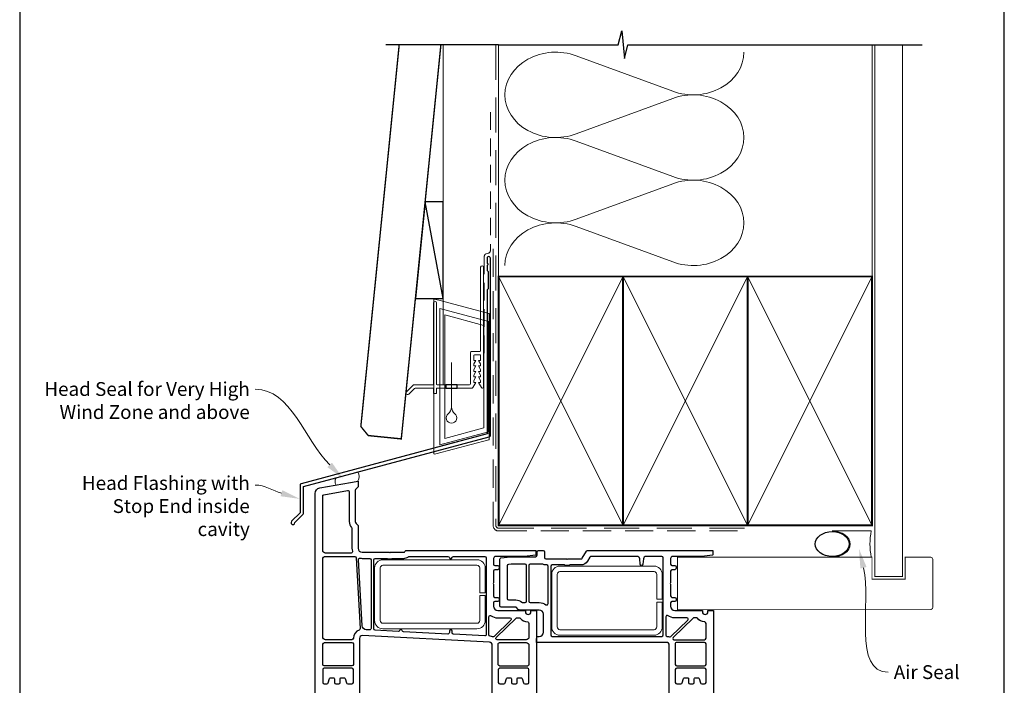
# Model space of a CAD drawing. Units: millimetres. Extents: x 23 to 1863, y -511 to 568.
# Drawn here: x 23 to 379, y 163 to 403 of the extents above; entities that cross this region are included whole.
import ezdxf
from ezdxf import colors
from ezdxf.entities.mleader import LeaderData, LeaderLine
from ezdxf.math import Vec2, Vec3

# ---------------------------------------------------------------- set-up
doc = ezdxf.new("R2010")
doc.units = ezdxf.units.MM
doc.header["$MEASUREMENT"] = 0
doc.linetypes.add('DASHED', pattern=[19.049999999999997, 12.7, -6.35])
doc.layers.get('Defpoints').update_dxf_attribs({"color": 1})
doc.layers.add('APL Joinery', color=2, linetype='Continuous')
doc.styles.add('General notes', font='arial.ttf', dxfattribs={"height": 3.5})

# ---------------------------------------------------------------- blocks, each defined once
blk = doc.blocks.new('sealant')
at = {"layer": 'APL Joinery', "color": 9, "lineweight": 20}
blk.add_lwpolyline([(-10.45984990004368, -7), (0, -7, -0.1068061593530725), (0, 0), (-10.45984990004368, 0)], format="xyb", dxfattribs=at)
at = {"layer": 'APL Joinery', "color": 9, "lineweight": 20, "extrusion": (0, 0, -1)}
blk.add_ellipse((-10.45984990004368, -3.5), major_axis=(4.773875349063309, 6.177307532319916e-14), ratio=0.7331569729165103, start_param=-1.570796326794887, end_param=1.570796326794906, dxfattribs=at)
at = {"layer": 'APL Joinery', "color": 7, "lineweight": 25}
blk.add_ellipse((-10.45984990004368, -3.500000000000199), major_axis=(-4.563137715513591, 3.552713678800501e-14), ratio=0.7286652753643074, dxfattribs=at)
blk = doc.blocks.new('drop1')
at = {"layer": 'APL Joinery', "color": 8, "linetype": 'DASHED', "lineweight": 9, "ltscale": 20}
blk.add_lwpolyline([(1.084178711607819e-05, -8.089804658571211), (-1.084178711607819e-05, 8.089804658571211)], dxfattribs=at)
at = {"layer": 'APL Joinery', "color": 2, "lineweight": 25}
blk.add_lwpolyline([(-2, -1.200000000000728), (2, -1.200000000000728), (2, 0), (-2, 0)], close=True, dxfattribs=at)
at = {"layer": 'APL Joinery', "color": 8, "linetype": 'Continuous', "lineweight": 9, "ltscale": 0.2}
blk.add_lwpolyline([(-2.584035428299103e-06, -8.101934976573375, -0.2322167482194448), (-1.174939544554036, -10.47087173113277, 2.918303414082896), (1.166624409314863, -10.46439813741699, -0.2321533121660029), (1.084178711607819e-05, -8.089804658571211)], format="xyb", dxfattribs=at)
blk = doc.blocks.new('A$C2B462F2B')
at = {"layer": 'APL Joinery', "color": 8, "lineweight": 0}
for p, q in [((0.7791261734257091, 48.7946367486617), (0.7791261734257091, -7.070696213634278)), ((3.030889982497854, 48.36759582196979), (1.472637635742274, 48.7851282798878)), ((20.63088998249822, 43.65169003518204), (3.030889982497854, 48.36759582196979)), ((20.77912617347772, -1.734564334883743), (20.77912617347772, 43.45850486992404)), ((1.472637635645981, -7.061187744872711), (20.63088998249822, -1.927749500142113))]:
    blk.add_line(p, q, dxfattribs=at)
at = {"layer": 'APL Joinery', "color": 250, "lineweight": 0}
for p, q in [((2.979126173477368, -3.762334674876115), (2.979126173477368, 45.48627520991604)), ((2.979126173477368, 45.48627520991604), (20.57912617347773, 40.7703694231283)), ((4.747533368875509, -1.454118926047954), (4.747533368875509, 43.17805946108788)), ((4.747533368875509, 43.17805946108788), (18.81071897807959, 39.40984023409274)), ((18.81071897807959, 39.40984023409274), (18.81071897807959, 2.314100300947189)), ((20.57912617347773, 40.7703694231283), (20.57912617347773, 0.9535711119116286)), ((20.57912617347773, 0.9535711119116286), (2.979126173477368, -3.762334674876115)), ((2.979126173477368, -4.286740186659358), (20.57912617347773, 0.4291656001283854)), ((18.81071897807959, 2.314100300947189), (4.747533368875509, -1.454118926047954)), ((2.979126173477368, -5.711844129266069), (20.57912617347773, -0.9959383424780981))]:
    blk.add_line(p, q, dxfattribs=at)
at = {"layer": 'APL Joinery', "color": 8, "lineweight": 0}
for centre, radius, start, end in [((20.57912617347773, 43.45850486992404), 0.1999999999999874, 0, 75.00000000000556), ((20.57912617347773, -1.73456433488434), 0.1999999999999744, 284.9999999999944, 0)]:
    blk.add_arc(centre, radius, start, end, dxfattribs=at)
at = {"layer": 'APL Joinery', "color": 8, "lineweight": 0, "extrusion": (0, 0, -1)}
for centre, major_axis, ratio, start_param, end_param in [((1.593539305927322, 48.54567753891538), (-0.8121809395352102, 0.2634266792565541), 0.2287418624135898, 6.209129746090718, 7.63092281795515), ((1.59353930564447, -6.821737003961402), (-0.8121809395352102, -0.2634266792565541), 0.2287418624135741, 4.935447796280362, 6.357240868205495)]:
    blk.add_ellipse(centre, major_axis=major_axis, ratio=ratio, start_param=start_param, end_param=end_param, dxfattribs=at)

msp = doc.modelspace()

# ---------------------------------------------------------------- linework, layer by layer
at = {"layer": 'APL Joinery', "color": 8, "lineweight": 13}
msp.add_line((176.35984578588, 394.1351175013427), (176.3598457858835, 271.2095368199874), dxfattribs=at)
at = {"layer": 'APL Joinery', "color": 250, "lineweight": 5}
for p, q in [((224.3776507056095, 390.1498366460381), (259.2823098466584, 377.3146126698142)), ((259.2823098466584, 374.7230162186804), (224.3776507056095, 361.8877806751278)), ((224.3776507056095, 359.296176029406), (259.2823098466584, 346.4609520531821)), ((259.2823098466584, 343.8693556020483), (224.3776507056095, 331.0341200584957)), ((224.3776507056095, 328.442529391036), (259.2823098466584, 315.6073054148122))]:
    msp.add_line(p, q, dxfattribs=at)
at = {"layer": 'APL Joinery', "color": 9, "ltscale": 0.7}
msp.add_lwpolyline([(196.359845785882, 394.1351175013427), (239.609845785882, 394.1351175013427), (240.859845785882, 399.1351175013427), (241.859845785882, 389.1351175013427), (243.109845785882, 394.1351175013425), (349.468797180898, 394.1351175013425)], dxfattribs=at)
at = {"layer": 'APL Joinery', "color": 7, "lineweight": 30, "const_width": 0.5}
msp.add_lwpolyline([(160.4067431499811, 394.1351175013427), (146.5350335285412, 256.1133560797983), (149.2199958241737, 252.8283937556602), (161.1598450637258, 251.628393698645), (175.4823103861076, 394.1351175013427)], dxfattribs=at)
at = {"layer": 'APL Joinery', "color": 9}
msp.add_lwpolyline([(196.359845785882, 394.1351175013427), (155.5620708850054, 394.1351175013427)], dxfattribs=at)
at = {"layer": 'APL Joinery', "color": 8, "linetype": 'DASHED', "lineweight": 5}
msp.add_lwpolyline([(195.359845785882, 394.1351175013427), (195.359845785882, 220.3325393053294, 0.4142135623730951), (196.359845785882, 219.3325393053294), (286.359845785882, 219.3325393053294)], format="xyb", dxfattribs=at)
at = {"layer": 'APL Joinery', "color": 250, "lineweight": 13}
for points in [[(196.359845785882, 310.3325393053296), (196.359845785882, 394.1351175013427)], [(331.359845785882, 310.3325393053294), (331.359845785882, 394.1351175013427)]]:
    msp.add_lwpolyline(points, dxfattribs=at)
at = {"layer": 'APL Joinery', "color": 7, "lineweight": 25}
for points, const_width in [([(342.359845785882, 394.1400814493658), (342.359845785882, 201.8828814278542), (332.359845785882, 201.8828814278542), (332.359845785882, 394.1400814493658)], 0.4), ([(330.7087075479772, 189.8825393053309), (261.0072003526923, 189.8825393053309), (261.0072003526923, 208.8825393053309), (330.7087075479772, 208.8825393053309)], 0.3)]:
    msp.add_lwpolyline(points, dxfattribs=dict(at, const_width=const_width))
at = {"layer": 'APL Joinery', "color": 7, "linetype": 'DASHED', "lineweight": 13, "ltscale": 0.5}
msp.add_lwpolyline([(193.3598457858973, 369.7082005738708), (193.3598457858864, 319.7082005738708, -0.3394542588633536), (192.6186648309925, 318.7422747475799), (191.9010267407905, 318.5499842008545, 0.339454258863375), (191.1598457858893, 317.5840583745672), (191.1598457858846, 282.514026471937)], format="xyb", dxfattribs=at)
at = {"layer": 'APL Joinery', "color": 7}
msp.add_lwpolyline([(166.2585170332396, 302.359536819988), (176.3598457858835, 302.359536819988), (176.3598457858835, 337.359536819988), (169.7761495554597, 337.359536819988)], close=True, dxfattribs=at)
at = {"layer": 'APL Joinery', "color": 250}
for points in [[(176.3598457858835, 302.359536819988), (169.7761495554597, 337.359536819988)], [(241.3598529612277, 220.3325393053294), (241.359845785882, 310.3325393053294)], [(241.359845785882, 220.3325393053294), (241.3598529612277, 310.3325393053294)]]:
    msp.add_lwpolyline(points, dxfattribs=at)
at = {"layer": 'APL Joinery', "color": 2, "lineweight": 25}
for points in [[(193.3598457858901, 252.8976899659264), (193.3598457858901, 316.9140264719369, 1.000000000000012), (192.15984578589, 316.9140264719368), (192.15984578589, 315.1140264719369), (192.55984578589, 314.714026471937), (192.15984578589, 314.314026471937), (192.1598457858901, 312.5140264719369), (192.5598457858901, 312.1140264719369), (192.5598457858902, 305.9140264719369), (192.1598457858901, 305.5140264719369), (192.1598457858901, 253.4348188575117), (124.915628423104, 235.4167851194902, 0.3394542588633768), (124.5450379456553, 234.9338222063457), (124.5450379456554, 224.8966441297749), (121.502397258536, 221.8540034426555, 1.488371740198618), (122.6973355574736, 221.3518854667455), (125.5985913362485, 224.2531412455203, 0.1989123673796619), (125.7450379456552, 224.6066946361136), (125.7450379456552, 234.3966933147605), (192.9892553084413, 252.4147270527819, 0.3394542588633747)], [(143.5168280486901, 210.9870131373386, -0.5095024940251984), (143.04128852854, 210.3325393053295), (133.73503352854, 210.3325393053295, -0.4142135623730951), (132.73503352854, 211.3325393053295), (132.73503352854, 230.9143523053299, -0.363970235354714), (133.1482094415996, 231.4067561821697), (141.7482094356119, 232.9231681811138, -0.466307660685929), (142.3350335285402, 232.4307643053297), (142.3350335285402, 221.7467533053296, 0.1904720372374338), (143.1998983346198, 219.5587982232225, -0.1904720181602201), (143.3350335285402, 219.2169303053296), (143.3350335285402, 212.1325393053297, 0.07885636640684694)], [(146.3126639762397, 183.0149106147136, -0.3342941903078753), (145.9785301942982, 182.5148952834408, 0.3159226265489905), (143.8352038701478, 179.5273761976013, -0.4111922542112434), (143.33523052854, 179.0325393053298), (133.73503352854, 179.0325393053298, -0.4142135623730951), (132.73503352854, 180.0325393053298), (132.73503352854, 208.1325393053297, -0.4142135623730951), (133.73503352854, 209.1325393053297), (144.3723415285401, 209.1325393053297, -0.3982609240233038), (144.8715917442109, 208.659911228038)], [(150.23503352854, 183.0579093053296, -0.4296340443543186), (149.7088653170917, 182.5585945501805), (148.4746795252656, 182.6232758311164, -0.3827935705232567), (147.0564349824167, 184.0380195873505), (145.7106663125503, 207.9870143884411, -0.4902629889237308), (146.3081447880525, 208.5046428405788, 0.04947595905956424), (147.0350335285405, 208.4325393053296), (149.73503352854, 208.4325393053296, -0.4142135623730951), (150.23503352854, 207.9325393053296)], [(191.83503352854, 180.8777453053297, -0.4301520853552097), (191.3079920835651, 180.3784770805711), (180.0088655903382, 180.9706385358604, -0.3989595691421405), (179.5350335285402, 181.4699533053298), (179.5350335285402, 182.1325393053297, 1), (178.5350335285402, 182.1325393053297), (178.5350335285402, 181.5747693053295, -0.4296339009238519), (178.0088655589216, 181.0754545375066), (161.968016566178, 181.9161195371263, -0.3180206262852049), (161.5146089753491, 182.2739867896413, 0.7076065109209784), (160.5728704899282, 182.3233413212704, -0.3180205443277375), (160.0845395191673, 182.0148285395901), (151.7079920261733, 182.4538250836793, -0.3984526351113828), (151.23503352854, 182.9530933053296), (151.23503352854, 207.9325393053296, -0.4142135623730951), (151.73503352854, 208.4325393053296), (156.0152295285402, 208.4325393053296, -0.09713292116988245), (156.204082132441, 208.3955022960142, 0.1961161542291365), (157.8659849385176, 208.3955022619923, -0.09713291753284559), (158.05483752854, 208.4325393053296), (162.0350335285402, 208.4325393053296, 0.1701921945885802), (163.7207967631682, 209.0234631291861, -0.1699001648347538), (164.0325315285402, 209.1325393053297), (178.0400465285402, 209.1325393053297, -0.3849026468923423), (178.537493396165, 208.6830032914008, 0.9053822130656585), (179.5325736609302, 208.6830032915495, -0.3849026468065905), (180.03002052854, 209.1325393053297), (191.33503352854, 209.1325393053297, -0.4142135623730951), (191.83503352854, 208.6325393053297)], [(255.8350335285409, 180.7325393053296), (255.8350335285409, 208.6325393053297, 0.4142135623730951), (255.3350335285409, 209.1325393053297), (249.7003635285409, 209.1325393053297, 0.3884055305510554), (248.7043134985265, 208.2213330985151), (248.5330831108213, 206.2884188611971, -0.9153296621198133), (247.5369839462605, 206.2884188611971), (247.365851503658, 208.2202274554423, 0.3887249205361211), (246.3697035285409, 209.1325393053297), (229.772340528541, 209.1325393053297, 0.2679492465279824), (229.3393277761757, 208.8825392179077), (228.4733021900909, 207.3825394288798, -0.267949206589102), (226.135033528541, 206.0325393053295), (222.1548375285413, 206.0325393053298, 0.09713292116990127), (221.9659849246402, 205.9955022960145, -0.1961161542291583), (220.3040821185634, 205.9955022619923, 0.09713291753285708), (220.115229528541, 206.0325393053298), (215.735033528541, 206.0325393053298, 0.4142135623730951), (215.235033528541, 205.5325393053298), (215.235033528541, 180.7325393053296, 0.4142135623730951), (215.735033528541, 180.2325393053296), (255.3350335285409, 180.2325393053296, 0.4142135623730951)], [(206.435033528541, 192.9325393053296), (206.435033528541, 205.8325393053295, 0.4142135623730951), (205.935033528541, 206.3325393053295), (200.9031295285408, 206.3325393053295), (199.8730162205245, 206.2037752510963, 0.3782424860312596), (199.435033528541, 205.7076363053296), (199.435033528541, 193.9325393053296, 0.4142135623730951), (199.935033528541, 193.4325393053296), (202.527926528541, 193.4325393053296, -0.1904496818439587), (204.7156798650005, 192.5678626959569, 0.1906145968134783), (205.057748528541, 192.4325393053296), (205.935033528541, 192.4325393053296, 0.4142135623730951)], [(214.235033528541, 192.0796163053295), (214.235033528541, 205.5325393053298, 0.4142135623730951), (213.735033528541, 206.0325393053298), (213.435033528541, 206.0325393053295, -0.1095524066586345), (212.2936296202204, 206.2856643008907, 0.1095524060072256), (212.0822585285409, 206.3325393053295), (207.735033528541, 206.3325393053295, 0.4142135623730951), (207.235033528541, 205.8325393053295), (207.235033528541, 192.9325393053296, 0.4142135623730951), (207.735033528541, 192.4325393053296), (211.0350335285409, 192.4325393053296, -0.1541934082461036), (213.4477994953754, 191.6703528080671, 0.6071874208625894)], [(194.1698415356695, 180.0755988351347, 0.0704525886473876), (193.2944929903704, 180.2730385506885, -0.3906343245109438), (192.8350335285402, 180.7713923053296), (192.8350335285402, 187.2854623053296, -0.6071876230667104), (193.6222676499497, 187.6947259283255, 0.1541934052890418), (196.0350335285402, 186.9325393053296), (200.44584452854, 186.9325393053296, -0.6745085314718529), (200.7931736993037, 186.0728693911909), (194.6943131593096, 180.1832678159758, -0.2902587998019788)], [(207.3350335285402, 179.9888013053295, -0.4142135623730951), (206.3350335285402, 178.9888013053295), (195.8465955285401, 178.9888013053295, -0.6746819945396662), (195.4994379053528, 179.8486368019985), (202.6898889055976, 186.7923748022349, -0.1942565849668159), (203.03704652854, 186.9325393053296), (203.81789152854, 186.9325393053296, -0.2216709479162136), (204.2008848365133, 186.7539680552971, 0.2092501736770658), (206.8594301980199, 185.4367087531654, -0.3999878483255982), (207.3350335285402, 184.9373043053295)], [(258.6557263786381, 180.146005914031), (264.7931736715286, 186.0728693643678, 0.6745085595623307), (264.4458445285409, 186.9325393053296), (260.0350335285409, 186.9325393053296, -0.1541934082461001), (257.6222675617064, 187.6947258025919, 0.6071874208625755), (256.8350335285409, 187.2854623053296), (256.8350335285409, 180.7203573053297, 0.3906344394717376), (257.2944929728278, 180.2220033350328, -0.06763699746830727), (258.1362336078864, 180.0370955762706, 0.2872989334831523)], [(259.7514575285409, 179.0325393053298), (270.8350335285409, 179.0325393053298, 0.4142135623730951), (271.3350335285409, 179.5325393053298), (271.3350335285409, 184.9373043053295, 0.4006698823240242), (270.8582558780718, 185.4367647366776, -0.2091672705657614), (268.2008845950311, 186.7539678526312, 0.2216708708098803), (267.8178915285407, 186.9325393053296), (267.0370465285409, 186.9325393053296, 0.1942565820153442), (266.6898889096924, 186.7923748061843), (259.4753979099416, 179.8254218064249, 0.3996811593452068), (259.4458616899121, 179.1367979966281, 0.1658883860302178)], [(143.8350335285402, 170.0325393053295, -0.4142135623730951), (143.3350335285402, 169.5325393053295), (133.23503352854, 169.5325393053295, -0.4142135623730951), (132.73503352854, 170.0325393053295), (132.73503352854, 177.0325393053298, -0.4142135623730951), (133.73503352854, 178.0325393053298), (143.3350335285402, 178.0325393053298, -0.4142135623730951), (143.8350335285402, 177.5325393053298)], [(260.735033528541, 169.5325393053298), (270.8350335285409, 169.5325393053298, 0.4142135623730951), (271.3350335285409, 170.0325393053298), (271.3350335285409, 177.5325393053298, 0.4142135623730951), (270.8350335285409, 178.0325393053298), (260.701094528541, 178.0325393053298, 0.4544963444116794), (260.2056805028747, 177.4649716863422, -0.03390043541657899), (260.235033528541, 177.032539305329), (260.235033528541, 170.0325393053298, 0.4142135623730939)], [(207.3350335285402, 169.9888013053295, -0.4142135623730951), (206.8350335285402, 169.4888013053295), (196.73503352854, 169.4888013053295, -0.4142135623730951), (196.23503352854, 169.9888013053295), (196.2350335285403, 177.0835743053289, 0.02744212143092041), (196.2157842765416, 177.4340409049151, -0.4467336584078759), (196.7127765285402, 177.9888013053295), (206.3350335285402, 177.9888013053295, -0.4142135623730951), (207.3350335285402, 176.9888013053295)], [(132.73503352854, 163.5325393053295, 0.4142135623730951), (133.23503352854, 163.0325393053295), (134.26188152854, 163.0325393053295, 0.3394543167136015), (134.744844468536, 163.4031298829891), (134.7448445285402, 163.4031293053295), (135.1754537645425, 165.0101849587338, -0.3394543167136015), (135.46523152854, 165.2325393053296), (136.73503352854, 165.2325393053296, -0.4142135623730951), (137.03503352854, 164.9325393053296), (137.0350335285402, 163.5325393053294, 0.4142135623730475), (137.5350335285402, 163.0325393053295), (138.5350335285402, 163.0325393053295, 0.4142135623730951), (139.0350335285402, 163.5325393053295), (139.0350335285402, 164.9325393053296, -0.4142135623730951), (139.3350335285402, 165.2325393053296), (140.6048355285402, 165.2325393053296, -0.3394543167136018), (140.8946132925378, 165.0101849587338), (141.3252226132527, 163.403129790775, 0.3394542634797404), (141.80818552854, 163.0325393053295), (143.3350335285402, 163.0325393053295, 0.4142135623730951), (143.8350335285402, 163.5325393053295), (143.8350335285402, 168.2325393053296, 0.4142135623730951), (143.3350335285402, 168.7325393053296), (133.23503352854, 168.7325393053296, 0.4142135623730951), (132.73503352854, 168.2325393053296)], [(207.3350335285402, 168.1888013053297, 0.4142135623730951), (206.8350335285402, 168.6888013053297), (196.73503352854, 168.6888013053297, 0.4142135623730951), (196.23503352854, 168.1888013053297), (196.23503352854, 163.5325393053295, 0.4142135623730951), (196.73503352854, 163.0325393053295), (198.26188152854, 163.0325393053295, 0.3394543167136018), (198.744844468536, 163.4031298829891), (198.7448445285402, 163.4031293053295), (199.1754537645427, 165.0101849587338, -0.3394543167136022), (199.4652315285402, 165.2325393053296), (200.73503352854, 165.2325393053296, -0.4142135623730951), (201.03503352854, 164.9325393053296), (201.0350335285402, 163.5325393053294, 0.4142135623730476), (201.5350335285402, 163.0325393053295), (202.5350335285402, 163.0325393053295, 0.4142135623730951), (203.0350335285402, 163.5325393053295), (203.0350335285402, 164.9325393053296, -0.4142135623730951), (203.3350335285402, 165.2325393053296), (204.6048355285402, 165.2325393053296, -0.3394543167136018), (204.8946132925378, 165.0101849587338), (205.3252226132527, 163.403129790775, 0.3394542634797397), (205.80818552854, 163.0325393053295), (206.8350335285402, 163.0325393053295, 0.4142135623730951), (207.3350335285402, 163.5325393053295)], [(260.735033528541, 163.0325393053298), (262.2618815285409, 163.0325393053298, 0.3394543167135916), (262.7448444685369, 163.4031298829893), (262.7448445285409, 163.4031293053298), (263.1754537645434, 165.0101849587339, -0.3394543167135921), (263.4652315285409, 165.2325393053296), (264.735033528541, 165.2325393053296, -0.4142135623730951), (265.0350335285409, 164.9325393053296), (265.0350335285409, 163.5325393053298, 0.4142135623730951), (265.5350335285409, 163.0325393053298), (266.5350335285409, 163.0325393053298, 0.4142135623730951), (267.0350335285409, 163.5325393053298), (267.0350335285409, 164.9325393053296, -0.4142135623730951), (267.3350335285409, 165.2325393053296), (268.6048355285409, 165.2325393053296, -0.3394543167135921), (268.8946132925385, 165.0101849587339), (269.3252226132536, 163.4031297907751, 0.3394542634796939), (269.8081855285409, 163.0325393053298), (270.8350335285409, 163.0325393053298, 0.4142135623730951), (271.3350335285409, 163.5325393053298), (271.3350335285409, 168.2325393053296, 0.4142135623730951), (270.8350335285409, 168.7325393053296), (260.735033528541, 168.7325393053296, 0.4142135623730951), (260.235033528541, 168.2325393053296), (260.235033528541, 163.5325393053298, 0.4142135623730947)]]:
    msp.add_lwpolyline(points, format="xyb", close=True, dxfattribs=at)
at = {"layer": 'APL Joinery', "color": 7, "linetype": 'DASHED', "lineweight": 13, "ltscale": 0.8}
msp.add_lwpolyline([(194.359845785882, 320.3325393053294), (194.359845785882, 220.3325393053294, 0.4142135623730951), (196.359845785882, 218.3325393053294), (285.9135102896175, 218.3325393053295)], format="xyb", dxfattribs=at)
at = {"layer": 'APL Joinery', "color": 2, "lineweight": 20}
for points in [[(181.3093162593078, 271.2095368199874), (181.3093162593078, 270.0095368199867), (186.7805825072074, 270.0095368199867, 0.2679491922139564), (187.0403901282199, 270.1595368197735), (188.1084881283397, 272.0095368199867), (187.3584881283397, 272.0095368199867), (187.3584881283397, 272.7104988199857), (188.1084881283397, 274.0095368199867), (187.3584881283397, 274.0095368199867), (187.3584881283397, 274.7104988199857), (188.1084881283397, 276.0095368199867), (187.3584881283397, 276.0095368199867), (187.3584881283397, 276.7104988199857), (188.1084881283397, 278.0095368199867), (187.3584881283397, 278.0095368199867), (187.3584881283397, 278.7104988199857), (188.1084881283397, 280.0095368199867), (187.3584881283397, 280.0095368199867), (187.3584881283397, 281.7095368199874, -0.4142135623730673), (187.6584881283426, 282.0095368199867), (189.5584881283404, 282.0095368199867, -0.4142135623731505), (189.8584881283397, 281.7095368199874), (189.8584881283397, 280.0095368199867), (189.1084881283397, 280.0095368199867), (189.8584881283397, 278.7104988199857), (189.8584881283397, 278.0095368199867), (189.1084881283397, 278.0095368199867), (189.8584881283397, 276.7104988199857), (189.8584881283397, 276.0095368199867), (189.1084881283397, 276.0095368199867), (189.8584881283397, 274.7104988199857), (189.8584881283397, 274.0095368199867), (189.1084881283397, 274.0095368199867), (189.8584881283397, 272.7104988199857), (189.8584881283397, 272.0095368199867), (189.1084881283397, 272.0095368199867), (190.1765861284595, 270.1595368197735, 0.2679491922139562), (190.4363937494755, 270.0095368199867), (190.5584881283404, 270.0095368199867, 0.414213562373095), (190.8584881283397, 270.309536819986), (190.8584881283397, 313.7095368199874, 0.9999999999999999), (189.8584881283397, 313.7095368199874), (189.8593451283388, 283.5095368199867, -0.414213562373095), (189.5593451283395, 283.2095368199874), (186.4584881283382, 283.2095368199874, 0.414213562373095), (186.1584881283426, 282.9095368199845), (186.1584881283426, 271.5095368199867, -0.414213562373095), (185.8584881283397, 271.2095368199874), (181.3093162593078, 271.2095368199874)], [(177.3093162593078, 271.2095368199874), (174.1584881283353, 271.2095368199874, -0.4142135623729286), (173.858488128336, 271.5095368199867), (173.8584881283324, 300.8595368199889, 0.999999999999943), (172.858488128336, 300.8595368199889), (172.858488128336, 271.5095368199867, -0.4142135623735388), (172.5584881283368, 271.2095368199874), (165.8200104972503, 271.2095368199874, 0.1989123673794058), (165.4664571066616, 271.0630902105798), (163.0271172784388, 268.6237503823571, 1.00000000000005), (163.8756454158621, 267.7752222449338), (165.9635133815074, 269.8630902105791, -0.198912367379642), (166.3170667720998, 270.0095368199867), (172.858488128336, 270.0095368199867), (172.858488128336, 268.0095368199867), (173.858488128336, 268.0095368199867), (173.858488128336, 270.0095368199867), (177.3093162593078, 270.0095368199867), (177.3093162593078, 271.2095368199874)]]:
    msp.add_lwpolyline(points, format="xyb", dxfattribs=at)
at = {"layer": 'APL Joinery', "color": 7, "lineweight": 35, "const_width": 0.7}
for points in [[(196.359845785882, 220.3325393053294), (196.359845785882, 310.3325393053294), (241.359845785882, 310.3325393053294), (241.359845785882, 220.3325393053294)], [(241.3598386105364, 220.3325393053294), (241.3598386105364, 310.3325393053294), (286.3598386105364, 310.3325393053294), (286.3598386105364, 220.3325393053294)], [(241.359845785882, 220.3325393053294), (241.359845785882, 310.3325393053294), (286.359845785882, 310.3325393053294), (286.359845785882, 220.3325393053294)], [(286.3598386105364, 220.3325393053294), (286.3598386105364, 310.3325393053294), (331.3598386105364, 310.3325393053294), (331.3598386105364, 220.3325393053294)], [(286.359845785882, 220.3325393053294), (286.359845785882, 310.3325393053294), (331.359845785882, 310.3325393053294), (331.359845785882, 220.3325393053294)]]:
    msp.add_lwpolyline(points, close=True, dxfattribs=at)
at = {"layer": 'APL Joinery', "color": 250, "lineweight": 5}
for points in [[(196.359845785882, 220.3325393053294), (241.359845785882, 310.3325393053294)], [(196.359845785882, 310.3325393053294), (241.359845785882, 220.3325393053294)], [(241.3598386105364, 220.3325393053294), (286.3598386105364, 310.3325393053294)], [(241.3598386105364, 310.3325393053294), (286.3598386105364, 220.3325393053294)], [(241.359845785882, 220.3325393053294), (286.359845785882, 310.3325393053294)], [(241.359845785882, 310.3325393053294), (286.359845785882, 220.3325393053294)], [(286.3598386105364, 220.3325393053294), (331.3598386105364, 310.3325393053294)], [(286.3598386105364, 310.3325393053294), (331.3598386105364, 220.3325393053294)], [(286.359845785882, 220.3325393053294), (331.359845785882, 310.3325393053294)], [(286.359845785882, 310.3325393053294), (331.359845785882, 220.3325393053294)]]:
    msp.add_lwpolyline(points, dxfattribs=at)
at = {"layer": 'APL Joinery', "color": 7, "lineweight": -2, "const_width": 0.7}
msp.add_lwpolyline([(241.3598529612277, 220.3325393053294), (241.3598529612277, 310.3325393053294), (241.359845785882, 310.3325393053294), (241.359845785882, 220.3325393053294)], close=True, dxfattribs=at)
at = {"layer": 'APL Joinery', "color": 7, "lineweight": 15}
msp.add_lwpolyline([(137.6351730745644, 234.9395807033634, -0.3267001926002272), (137.6351730745644, 237.5825228638533), (145.4348939825179, 239.6724517823276, -0.2756270424521803), (145.4348939825179, 236.3148820007681)], format="xyb", close=True, dxfattribs=at)
at = {"layer": 'APL Joinery', "color": 2, "lineweight": 25}
for points in [[(130.0350335285402, 154.3325393053295), (130.0350335285402, 231.9212723053296, -0.3641821206884261), (131.689211233472, 233.8911471592819), (145.5350335285402, 236.3325393053295), (145.5350335285402, 234.3325393053295), (144.827926747354, 233.6254320865164, 0.1989123673797423), (144.5350335285402, 232.9183253053296), (144.5350335285402, 221.7467533053296, 0.1989123673796588), (144.8279267473538, 221.0396465241431), (144.82792652854, 221.0396463053297), (145.5350335285402, 220.3325393053295), (145.5350335285402, 212.1325393053297, 0.4142135623730951), (147.0350335285402, 210.6325393053297), (156.8350335285402, 210.6325393053297), (157.0350335285402, 210.4325393053296), (157.23503352854, 210.6325393053297), (162.0350335285402, 210.6325393053297, 0.2679492465279225), (162.4680462809056, 210.8825393927515), (162.5839064082541, 211.0832145953745, -0.2675311767026071), (163.0165285285402, 211.3325393053295), (209.6350335285401, 211.3325393053297, -0.414213562373095), (209.8350335285402, 211.1325393053297), (209.8350335285402, 209.8094843053296, -0.3792830034870386), (209.6591179331247, 209.6109397474697), (205.7628605285402, 209.1325393053297), (195.3350335285402, 209.1325393053295, 0.4142135623730951), (194.5350335285402, 208.3325393053295), (194.5350335285402, 206.3325393053295, 0.4142135623730951), (195.0350335285402, 205.8325393053295), (196.0350335285402, 205.8325393053295, -0.4142135623730951), (196.5350335285402, 205.3325393053295), (196.5350335285402, 204.8325393053295, -0.4142135623730951), (196.0350335285402, 204.3325393053295), (195.0350335285402, 204.3325393053295, 0.4142135623730951), (194.5350335285402, 203.8325393053295), (194.5350335285402, 199.5325393053298), (194.3350335285402, 199.3325393053295), (194.5350335285402, 199.1325393053297), (194.5350335285402, 194.8325393053295, 0.4142135623730951), (195.0350335285402, 194.3325393053295), (196.0350335285402, 194.3325393053295, -0.4142135623730951), (196.5350335285402, 193.8325393053295), (196.5350335285402, 193.3325393053295, -0.4142135623730951), (196.0350335285402, 192.8325393053295), (195.0350335285402, 192.8325393053295, 0.4142135623730951), (194.5350335285402, 192.3325393053295), (194.5350335285402, 191.1325393053297, 0.4142135623730951), (196.0350335285402, 189.6325393053297), (206.0350335285402, 189.6325393053297), (206.0350335285402, 189.1325393053297, 1), (208.0350335285402, 189.1325393053297), (208.0350335285402, 189.6325393053297), (210.0350335285402, 189.6325393053297), (210.0350335285402, 154.3325393053295, -0.4142135623730951)], [(258.0350335285409, 154.3325393053295), (258.0350335285409, 177.0325393053298, 0.4142135623730951), (257.0350335285409, 178.0325393053298), (210.0350335285409, 178.0325393053298), (210.0350335285409, 179.0325393053298), (210.135033528541, 180.2325393053296), (211.0350335285409, 180.2325393053296, 0.4142135623730951), (212.5350335285409, 181.7325393053296), (212.5350335285409, 188.2325393053296, 0.4142135623730951), (211.0350335285409, 189.7325393053296), (203.9421405285411, 189.7325393053296, -0.1989123673796566), (203.5885871379478, 189.8789859147363), (202.735033528541, 190.7325393053296), (197.235033528541, 190.7325393053296, -0.4142135623730951), (196.735033528541, 191.2325393053296), (196.735033528541, 208.0911483053295, -0.378242461848477), (197.1730161785392, 208.5872872458479), (200.7041451763628, 209.0286782455761, -0.0310987607511156), (200.7661625285409, 209.0325393053298), (209.735033528541, 209.0325393053298, 0.4142135623730951), (210.235033528541, 209.5325393053298), (210.235033528541, 210.8325393053295, -0.4142135623730951), (210.735033528541, 211.3325393053295), (212.435033528541, 211.3325393053295, -0.4142135623730951), (212.935033528541, 210.8325393053295), (212.935033528541, 208.7325393053296, 0.4142135623730951), (213.435033528541, 208.2325393053296), (220.935033528541, 208.2325393053296), (221.135033528541, 208.0325393053298), (221.3350335285409, 208.2325393053296), (226.135033528541, 208.2325393053296, 0.26794924652797), (226.5680462809064, 208.4825393927516), (228.0691567976737, 211.0825392551436, -0.2679492234863289), (228.5021695285409, 211.3325393053295), (273.635033528541, 211.3325393053297, -0.414213562373095), (273.8350335285411, 211.1325393053297), (273.8350335285411, 209.8090953053296, -0.3789214441692034), (273.659368974304, 209.6105813610346), (269.8350335285409, 209.1325393053297), (259.3350335285409, 209.1325393053295, 0.4142135623730951), (258.5350335285409, 208.3325393053295), (258.5350335285409, 206.3325393053295, 0.4142135623730951), (259.0350335285409, 205.8325393053295), (260.0350335285409, 205.8325393053295, -0.4142135623730951), (260.5350335285409, 205.3325393053295), (260.5350335285409, 204.8325393053295, -0.4142135623730951), (260.0350335285409, 204.3325393053295), (259.0350335285409, 204.3325393053295, 0.4142135623730951), (258.5350335285409, 203.8325393053295), (258.5350335285409, 199.5325393053298), (258.3350335285409, 199.3325393053295), (258.5350335285409, 199.1325393053297), (258.5350335285409, 194.8325393053295, 0.4142135623730951), (259.0350335285409, 194.3325393053295), (260.0350335285409, 194.3325393053295, -0.4142135623730951), (260.5350335285409, 193.8325393053295), (260.5350335285409, 193.3325393053295, -0.4142135623730951), (260.0350335285409, 192.8325393053295), (259.0350335285409, 192.8325393053295, 0.4142135623730951), (258.5350335285409, 192.3325393053295), (258.5350335285409, 191.1325393053297, 0.4142135623730951), (260.0350335285409, 189.6325393053297), (270.0350335285409, 189.6325393053297), (270.0350335285409, 189.1325393053297, 1), (272.0350335285409, 189.1325393053297), (272.0350335285409, 189.6325393053297), (274.0350335285409, 189.6325393053297), (274.0350335285409, 154.3325393053295, -0.4142135623730951)], [(194.0350335285402, 154.3325393053295), (194.0350335285402, 177.0835743053297, 0.3989595450126102), (193.0873694880952, 178.0822038399106), (193.08736952854, 178.0822043053298), (147.0873694880952, 180.4929618399106, 0.4296339069490185), (146.0350335285402, 179.4943323053297), (146.0350335285402, 154.3325393053295, -0.4142135623730951)]]:
    msp.add_lwpolyline(points, format="xyb", dxfattribs=at)
at = {"layer": 'APL Joinery', "color": 1, "lineweight": 13}
for points in [[(189.5350335285382, 204.9530933053333, 0.414213562373095), (188.5350335285382, 205.9530933053333), (154.53503352854, 205.9530933053333, 0.414213562373095), (153.53503352854, 204.9530933053333), (153.53503352854, 185.9530933053297, 0.414213562373095), (154.53503352854, 184.9530933053297), (188.5350335285382, 184.9530933053297, 0.414213562373095), (189.5350335285382, 185.9530933053297), (189.5350335285382, 194.9530933053315), (191.5350335285382, 194.9530933053315), (191.5350335285382, 185.9530933053297, -0.414213562373095), (188.5350335285382, 182.9530933053297), (154.53503352854, 182.9530933053297, -0.414213562373095), (151.53503352854, 185.9530933053297), (151.53503352854, 204.9530933053333, -0.414213562373095), (154.53503352854, 207.9530933053333), (188.5350335285382, 207.9530933053333, -0.414213562373095), (191.5350335285382, 204.9530933053333), (191.5350335285382, 195.9530933053315), (189.5350335285382, 195.9530933053315)], [(253.5350335285391, 202.6428163053334, 0.414213562373095), (252.5350335285391, 203.6428163053334), (218.5350335285409, 203.6428163053334, 0.414213562373095), (217.5350335285409, 202.6428163053334), (217.5350335285409, 183.6428163053298, 0.414213562373095), (218.5350335285409, 182.6428163053298), (252.5350335285391, 182.6428163053298, 0.414213562373095), (253.5350335285391, 183.6428163053298), (253.5350335285391, 192.6428163053316), (255.5350335285391, 192.6428163053316), (255.5350335285391, 183.6428163053298, -0.414213562373095), (252.5350335285391, 180.6428163053298), (218.5350335285409, 180.6428163053298, -0.414213562373095), (215.5350335285409, 183.6428163053298), (215.5350335285409, 202.6428163053334, -0.414213562373095), (218.5350335285409, 205.6428163053334), (252.5350335285391, 205.6428163053334, -0.414213562373095), (255.5350335285391, 202.6428163053334), (255.5350335285391, 193.6428163053316), (253.5350335285391, 193.6428163053316)]]:
    msp.add_lwpolyline(points, format="xyb", close=True, dxfattribs=at)
at = {"layer": 'APL Joinery', "color": 7, "lineweight": 25, "const_width": 0.3}
msp.add_lwpolyline([(319.9053106075756, 208.8825393053309), (331.359845785882, 208.8825393053309), (331.359845785882, 200.8825393053309), (343.359845785882, 200.8825393053309), (343.359845785882, 208.8825393053309), (352.359845785882, 208.8825393053309, -0.4142135623730955), (353.359845785882, 207.8825393053309), (353.359845785882, 190.8825393053309, -0.414213562373095), (352.359845785882, 189.8825393053309), (319.9053106075756, 189.8825393053309)], format="xyb", dxfattribs=at)
at = {"layer": 'APL Joinery', "color": 250, "lineweight": 5}
for centre, major_axis, ratio, start_param, end_param in [((217.0068360354407, 376.0187918937434), (18.37330599038795, 5.416105562597543e-14), 0.8396324958161577, 1.158002565562929, 3.141592391340665), ((217.0068360354407, 345.1651312771113), (18.37330599038795, 5.204733988346579e-15), 0.8396324958161576, 1.158002565562932, 3.141592391340668), ((217.0068360354407, 314.3114846387414), (-18.37330599038795, 9.284427458148983e-15), 0.8396324958161568, 4.299595219152725, 6.28318504493046)]:
    msp.add_ellipse(centre, major_axis=major_axis, ratio=ratio, start_param=start_param, end_param=end_param, dxfattribs=at)
at = {"layer": 'APL Joinery', "color": 250, "lineweight": 5, "extrusion": (0, 0, -1)}
for centre, major_axis, ratio, start_param, end_param in [((266.6531176284969, 391.4456319797671), (-18.37330599038795, 4.192197521656821e-14), 0.8396324958161583, 3.141592653589791, 5.125182398197492), ((217.0068360354407, 376.0187999850859), (-18.37330599038795, 1.74438143977538e-14), 0.8396324958161576, 4.299595219152724, 6.283185044930461), ((266.6531107401649, 360.591985341397), (18.37330599038795, 9.284427458148983e-15), 0.8396324958161583, 4.299596206795183, 6.283185307179586), ((266.6531176284969, 360.591971363135), (-18.37330599038795, 1.336412092795139e-14), 0.8396324958161582, 3.141592653589792, 5.125182398197492), ((266.6531107401649, 329.7383247247649), (18.37330599038795, 9.284427458148983e-15), 0.8396324958161583, 4.299596206795183, 6.283185307179586), ((217.0068360354407, 345.1651393684539), (-18.37330599038795, 3.784228174676581e-14), 0.8396324958161581, 4.299595219152724, 6.283185044930459), ((266.6531176284969, 329.7383247247651), (-18.37330599038795, 4.19219752165682e-14), 0.8396324958161582, 3.141592653589791, 5.125182398197492)]:
    msp.add_ellipse(centre, major_axis=major_axis, ratio=ratio, start_param=start_param, end_param=end_param, dxfattribs=at)
at = {"layer": 'Defpoints', "color": 8}
msp.add_lwpolyline([(23.19000000000005, 19.30270446324562), (379.1900000000001, 19.30270446324562), (379.1900000000001, 499.5844011615753), (23.19000000000005, 499.5844011615753)], close=True, dxfattribs=at)

# ---------------------------------------------------------------- block references
at = {"layer": 'APL Joinery'}
for name, p in [('A$C2B462F2B', (172.1598457858348, 253.2522159109258)), ('drop1', (179.3093162593078, 271.2095368199874))]:
    msp.add_blockref(name, p, dxfattribs=at)
at = {"layer": 'APL Joinery', "color": 8, "xscale": 1.349999999999808, "yscale": 1.349999999999808, "zscale": 1.349999999999808}
msp.add_blockref('sealant', (331.1099879834628, 218.3325393053295), dxfattribs=at)

# ---------------------------------------------------------------- leaders
at = {"layer": 'APL Joinery', "lineweight": 5}
ml = msp.add_multileader_mtext('Standard', dxfattribs=at)
ml.set_content('{\\C7;Head Seal for Very High Wind Zone and above}', color=3, style='General notes')
ml.set_leader_properties(color=7, lineweight=13)
ml.build(insert=Vec2(0, 0))
ml.multileader.update_dxf_attribs({"leader_type": 2, "dogleg_length": 10, "arrow_head_size": 7})
ctx = ml.context
ctx.base_point, ctx.char_height, ctx.arrow_head_size, ctx.plane_origin = Vec3(30.0916474076104, 269.6236126459656), 5, 7, Vec3(286.8977787182267, 268.0859856529834)
ctx.text_align_type = 2
notes = []
notes.append((ctx, [(1, (1, 1, 0), (118.3788233966963, 269.6236126459656), (-1, 0), 10, [(1, [(140.1833392740955, 237.2205856527698)], 0, [])])]))
ctx.mtext.insert, ctx.mtext.width, ctx.mtext.defined_height, ctx.mtext.alignment, ctx.mtext.line_spacing_style, ctx.mtext.flow_direction = Vec3(106.3788233966963, 272.1645403403722), 77.83871030566934, 6.823445638612611, 3, 2, 5
at = {"layer": 'APL Joinery', "color": 7, "lineweight": 5}
ml = msp.add_multileader_mtext('Standard', dxfattribs=at)
ml.set_content('{\\C7;Head Flashing with Stop End inside cavity}', color=3, style='General notes')
ml.set_leader_properties(color=7, lineweight=13)
ml.build(insert=Vec2(0, 0))
ml.multileader.update_dxf_attribs({"leader_type": 2, "dogleg_length": 10, "arrow_head_size": 7})
ctx = ml.context
ctx.base_point, ctx.char_height, ctx.arrow_head_size, ctx.plane_origin = Vec3(36.02957373776047, 234.9371926926901), 5, 7, Vec3(292.4712178847806, 367.2078966960648)
ctx.text_align_type = 2
notes.append((ctx, [(1, (1, 1, 0), (118.3788233966964, 234.9371926926901), (-1, 0), 10, [(1, [(124.5450379456554, 229.9152331680603)], 0, [])])]))
ctx.mtext.insert, ctx.mtext.width, ctx.mtext.defined_height, ctx.mtext.alignment, ctx.mtext.line_spacing_style, ctx.mtext.flow_direction = Vec3(106.3788233966964, 238.1721858714077), 69.9675812952562, 6.823445638612611, 3, 2, 5
at = {"layer": 'APL Joinery', "color": 0}
ml = msp.add_multileader_mtext('Standard', dxfattribs=at)
ml.set_content('{\\C0;Air Seal}', color=3, style='General notes')
ml.set_leader_properties(lineweight=13)
ml.build(insert=Vec2(0, 0))
ml.multileader.update_dxf_attribs({"leader_type": 2, "dogleg_length": 10, "arrow_head_size": 7})
ctx = ml.context
ctx.base_point, ctx.char_height, ctx.arrow_head_size, ctx.plane_origin = Vec3(337.215886664213, 167.2613688282397), 5, 7, Vec3(615.8401372861356, 255.0768693183197)
notes.append((ctx, [(0, (1, 1, 0), (327.215886664213, 167.2613688282397), (1, 0), 10, [(1, [(326.6577120560105, 211.8349261716758)], 0, [])])]))
ctx.mtext.insert, ctx.mtext.width, ctx.mtext.defined_height, ctx.mtext.line_spacing_style, ctx.mtext.flow_direction = Vec3(339.215886664213, 169.8040018432465), 38.36789248389869, 6.823445638612611, 2, 5
for ctx, leaders in notes:
    for number, flags, end, landing, length, lines in leaders:
        leader = LeaderData()
        leader.index, (leader.has_last_leader_line, leader.has_dogleg_vector, leader.attachment_direction) = number, flags
        leader.last_leader_point, leader.dogleg_vector, leader.dogleg_length = Vec3(end), Vec3(landing), length
        for number, points, colour, breaks in lines:
            line = LeaderLine()
            line.index, line.vertices, line.color, line.breaks = number, Vec3.list(points), colors.encode_raw_color(colour), breaks
            leader.lines.append(line)
        ctx.leaders.append(leader)

doc.saveas('drawing.dxf')
